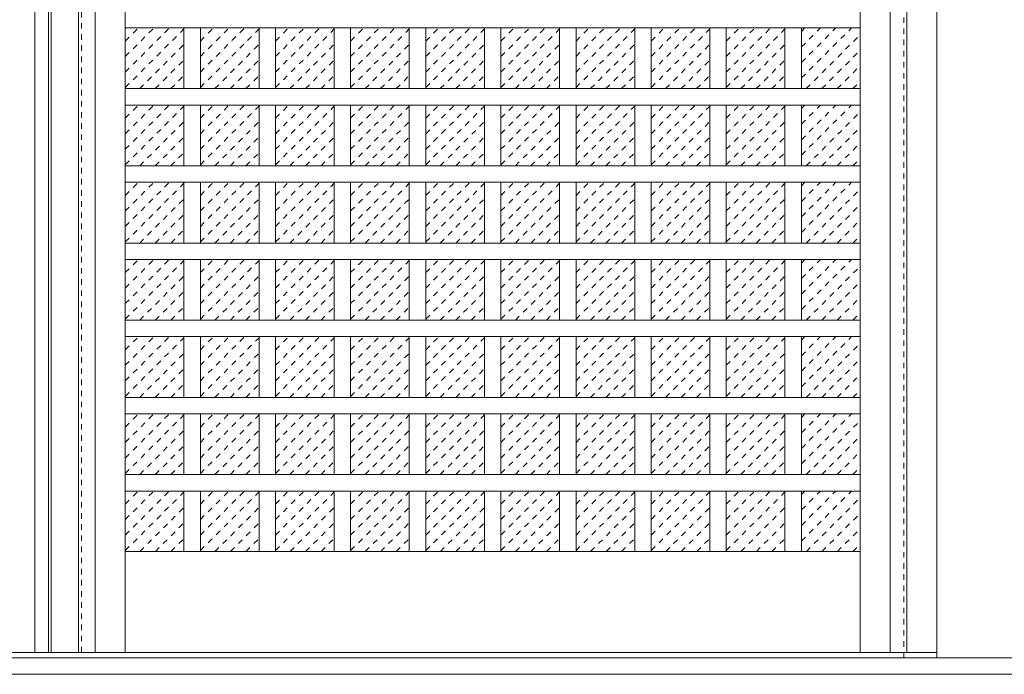
# Model space of a CAD drawing. Units: millimetres. Extents: x -6300 to 6000, y -4455 to 4425.
# Drawn here: x 2839 to 3736, y -2513 to -1916 of the extents above; entities that cross this region are included whole.
import ezdxf

# ---------------------------------------------------------------- set-up
doc = ezdxf.new("R2010")
doc.units = ezdxf.units.MM
doc.header["$LTSCALE"] = 30
doc.linetypes.add('JWW_DASHED1', pattern=[0.338667, 0.169333, -0.169333])
doc.linetypes.add('JWW_HOJO', pattern=[1.693333, -1.27, 0.423333])
for name, color, linetype in [('0-0_補助線', 7, 'Continuous'), ('0-2_扉', 7, 'Continuous'), ('0-3_仕上げ', 7, 'Continuous'), ('0-4_枠', 7, 'Continuous'), ('0-C_ハッチ', 7, 'Continuous')]:
    doc.layers.add(name, color=color, linetype=linetype)

msp = doc.modelspace()

# ---------------------------------------------------------------- linework, layer by layer
at = {"layer": '0-0_補助線', "color": 7, "linetype": 'JWW_HOJO', "lineweight": 9}
msp.add_line((-5490, -2513.25), (5700, -2513.25), dxfattribs=at)
at = {"layer": '0-2_扉', "color": 92, "linetype": 'Continuous', "lineweight": 13}
for p, q in [((2865, -510.25), (2865, -2493.25)), ((3675, -510.25), (3675, -2493.25)), ((1308, -2493.25), (3675, -2493.25))]:
    msp.add_line(p, q, dxfattribs=at)
at = {"layer": '0-2_扉', "color": 120, "linetype": 'JWW_DASHED1', "lineweight": 5}
msp.add_line((2895, -2493.25), (2895, -510.25), dxfattribs=at)
at = {"layer": '0-3_仕上げ', "color": 92, "linetype": 'Continuous', "lineweight": 13}
for p, q in [((2852.5, -2493.25), (2852.5, -510.25)), ((2867.5, -2493.25), (2867.5, -510.25)), ((2892.5, -510.25), (2892.5, -2493.25)), ((2907.5, -510.25), (2907.5, -2493.25)), ((3632.5, -2493.25), (3632.5, -510.25)), ((3647.5, -2493.25), (3647.5, -510.25)), ((3605, -1923.65), (2935, -1923.65)), ((2988.5, -1979.05), (2988.5, -1923.65)), ((3003.5, -1979.05), (3003.5, -1923.65)), ((3057, -1979.05), (3057, -1923.65)), ((3072, -1979.05), (3072, -1923.65)), ((3125.5, -1979.05), (3125.5, -1923.65)), ((3140.5, -1979.05), (3140.5, -1923.65)), ((3194, -1979.05), (3194, -1923.65)), ((3209, -1979.05), (3209, -1923.65)), ((3262.5, -1979.05), (3262.5, -1923.65)), ((3277.5, -1979.05), (3277.5, -1923.65)), ((3331, -1979.05), (3331, -1923.65)), ((3346, -1979.05), (3346, -1923.65)), ((3399.5, -1979.05), (3399.5, -1923.65)), ((3414.5, -1979.05), (3414.5, -1923.65)), ((3468, -1979.05), (3468, -1923.65)), ((3483, -1979.05), (3483, -1923.65)), ((3536.5, -1979.05), (3536.5, -1923.65)), ((3551.5, -1979.05), (3551.5, -1923.65)), ((3605, -1979.05), (2935, -1979.05)), ((3605, -1994.05), (2935, -1994.05)), ((2988.5, -2049.45), (2988.5, -1994.05)), ((3003.5, -2049.45), (3003.5, -1994.05)), ((3057, -2049.45), (3057, -1994.05)), ((3072, -2049.45), (3072, -1994.05)), ((3125.5, -2049.45), (3125.5, -1994.05)), ((3140.5, -2049.45), (3140.5, -1994.05)), ((3194, -2049.45), (3194, -1994.05)), ((3209, -2049.45), (3209, -1994.05)), ((3262.5, -2049.45), (3262.5, -1994.05)), ((3277.5, -2049.45), (3277.5, -1994.05)), ((3331, -2049.45), (3331, -1994.05)), ((3346, -2049.45), (3346, -1994.05)), ((3399.5, -2049.45), (3399.5, -1994.05)), ((3414.5, -2049.45), (3414.5, -1994.05)), ((3468, -2049.45), (3468, -1994.05)), ((3483, -2049.45), (3483, -1994.05)), ((3536.5, -2049.45), (3536.5, -1994.05)), ((3551.5, -2049.45), (3551.5, -1994.05)), ((3605, -2049.45), (2935, -2049.45)), ((3605, -2064.45), (2935, -2064.45)), ((2988.5, -2119.85), (2988.5, -2064.45)), ((3003.5, -2119.85), (3003.5, -2064.45)), ((3057, -2119.85), (3057, -2064.45)), ((3072, -2119.85), (3072, -2064.45)), ((3125.5, -2119.85), (3125.5, -2064.45)), ((3140.5, -2119.85), (3140.5, -2064.45)), ((3194, -2119.85), (3194, -2064.45)), ((3209, -2119.85), (3209, -2064.45)), ((3262.5, -2119.85), (3262.5, -2064.45)), ((3277.5, -2119.85), (3277.5, -2064.45)), ((3331, -2119.85), (3331, -2064.45)), ((3346, -2119.85), (3346, -2064.45)), ((3399.5, -2119.85), (3399.5, -2064.45)), ((3414.5, -2119.85), (3414.5, -2064.45)), ((3468, -2119.85), (3468, -2064.45)), ((3483, -2119.85), (3483, -2064.45)), ((3536.5, -2119.85), (3536.5, -2064.45)), ((3551.5, -2119.85), (3551.5, -2064.45)), ((3605, -2119.85), (2935, -2119.85)), ((3605, -2134.85), (2935, -2134.85)), ((2988.5, -2190.25), (2988.5, -2134.85)), ((3003.5, -2190.25), (3003.5, -2134.85)), ((3057, -2190.25), (3057, -2134.85)), ((3072, -2190.25), (3072, -2134.85)), ((3125.5, -2190.25), (3125.5, -2134.85)), ((3140.5, -2190.25), (3140.5, -2134.85)), ((3194, -2190.25), (3194, -2134.85)), ((3209, -2190.25), (3209, -2134.85)), ((3262.5, -2190.25), (3262.5, -2134.85)), ((3277.5, -2190.25), (3277.5, -2134.85)), ((3331, -2190.25), (3331, -2134.85)), ((3346, -2190.25), (3346, -2134.85)), ((3399.5, -2190.25), (3399.5, -2134.85)), ((3414.5, -2190.25), (3414.5, -2134.85)), ((3468, -2190.25), (3468, -2134.85)), ((3483, -2190.25), (3483, -2134.85)), ((3536.5, -2190.25), (3536.5, -2134.85)), ((3551.5, -2190.25), (3551.5, -2134.85)), ((3605, -2190.25), (2935, -2190.25)), ((3605, -2205.25), (2935, -2205.25)), ((2988.5, -2260.65), (2988.5, -2205.25)), ((3003.5, -2260.65), (3003.5, -2205.25)), ((3057, -2260.65), (3057, -2205.25)), ((3072, -2260.65), (3072, -2205.25)), ((3125.5, -2260.65), (3125.5, -2205.25)), ((3140.5, -2260.65), (3140.5, -2205.25)), ((3194, -2260.65), (3194, -2205.25)), ((3209, -2260.65), (3209, -2205.25)), ((3262.5, -2260.65), (3262.5, -2205.25)), ((3277.5, -2260.65), (3277.5, -2205.25)), ((3331, -2260.65), (3331, -2205.25)), ((3346, -2260.65), (3346, -2205.25)), ((3399.5, -2260.65), (3399.5, -2205.25)), ((3414.5, -2260.65), (3414.5, -2205.25)), ((3468, -2260.65), (3468, -2205.25)), ((3483, -2260.65), (3483, -2205.25)), ((3536.5, -2260.65), (3536.5, -2205.25)), ((3551.5, -2260.65), (3551.5, -2205.25)), ((3605, -2260.65), (2935, -2260.65)), ((3605, -2275.65), (2935, -2275.65)), ((2988.5, -2331.05), (2988.5, -2275.65)), ((3003.5, -2331.05), (3003.5, -2275.65)), ((3057, -2331.05), (3057, -2275.65)), ((3072, -2331.05), (3072, -2275.65)), ((3125.5, -2331.05), (3125.5, -2275.65)), ((3140.5, -2331.05), (3140.5, -2275.65)), ((3194, -2331.05), (3194, -2275.65)), ((3209, -2331.05), (3209, -2275.65)), ((3262.5, -2331.05), (3262.5, -2275.65)), ((3277.5, -2331.05), (3277.5, -2275.65)), ((3331, -2331.05), (3331, -2275.65)), ((3346, -2331.05), (3346, -2275.65)), ((3399.5, -2331.05), (3399.5, -2275.65)), ((3414.5, -2331.05), (3414.5, -2275.65)), ((3468, -2331.05), (3468, -2275.65)), ((3483, -2331.05), (3483, -2275.65)), ((3536.5, -2331.05), (3536.5, -2275.65)), ((3551.5, -2331.05), (3551.5, -2275.65)), ((3605, -2331.05), (2935, -2331.05)), ((3605, -2346.05), (2935, -2346.05)), ((2988.5, -2401.25), (2988.5, -2346.05)), ((3003.5, -2401.25), (3003.5, -2346.05)), ((3057, -2401.25), (3057, -2346.05)), ((3072, -2401.25), (3072, -2346.05)), ((3125.5, -2401.25), (3125.5, -2346.05)), ((3140.5, -2401.25), (3140.5, -2346.05)), ((3194, -2401.25), (3194, -2346.05)), ((3209, -2401.25), (3209, -2346.05)), ((3262.5, -2401.25), (3262.5, -2346.05)), ((3277.5, -2401.25), (3277.5, -2346.05)), ((3331, -2401.25), (3331, -2346.05)), ((3346, -2401.25), (3346, -2346.05)), ((3399.5, -2401.25), (3399.5, -2346.05)), ((3414.5, -2401.25), (3414.5, -2346.05)), ((3468, -2401.25), (3468, -2346.05)), ((3483, -2401.25), (3483, -2346.05)), ((3536.5, -2401.25), (3536.5, -2346.05)), ((3551.5, -2401.25), (3551.5, -2346.05))]:
    msp.add_line(p, q, dxfattribs=at)
at = {"layer": '0-3_仕上げ', "color": 7, "linetype": 'Continuous', "lineweight": 9}
for p, q in [((2935, -510.25), (2935, -2493.25)), ((3605, -2493.25), (3605, -510.25)), ((3605, -2401.25), (2935, -2401.25))]:
    msp.add_line(p, q, dxfattribs=at)
at = {"layer": '0-4_枠', "color": 120, "linetype": 'JWW_DASHED1', "lineweight": 5}
for p, q in [((3645, -2498.25), (3645, -496.25)), ((3675, -2498.25), (3675, -496.25))]:
    msp.add_line(p, q, dxfattribs=at)
at = {"layer": '0-4_枠', "color": 92, "linetype": 'Continuous', "lineweight": 13}
for p, q in [((4455, -2498.25), (1308, -2498.25)), ((4485, -2513.25), (1278, -2513.25))]:
    msp.add_line(p, q, dxfattribs=at)
at = {"layer": '0-C_ハッチ', "color": 120, "linetype": 'JWW_DASHED1', "lineweight": 5}
for p, q in [((2935, -1963.96), (2975.31, -1923.65)), ((2935, -1949.82), (2961.16, -1923.65)), ((2935, -1935.67), (2947.02, -1923.65)), ((2935, -1978.1), (2988.5, -1924.6)), ((3003.5, -1963.96), (3043.81, -1923.65)), ((3003.5, -1949.82), (3029.66, -1923.65)), ((3003.5, -1935.67), (3015.52, -1923.65)), ((3003.5, -1978.1), (3057, -1924.6)), ((3072, -1963.96), (3112.31, -1923.65)), ((3072, -1949.82), (3098.16, -1923.65)), ((3072, -1935.67), (3084.02, -1923.65)), ((3072, -1978.1), (3125.5, -1924.6)), ((3140.5, -1963.96), (3180.81, -1923.65)), ((3140.5, -1949.82), (3166.66, -1923.65)), ((3140.5, -1935.67), (3152.52, -1923.65)), ((3140.5, -1978.1), (3194, -1924.6)), ((3209, -1963.96), (3249.31, -1923.65)), ((3209, -1949.82), (3235.16, -1923.65)), ((3209, -1935.67), (3221.02, -1923.65)), ((3209, -1978.1), (3262.5, -1924.6)), ((3277.5, -1963.96), (3317.81, -1923.65)), ((3277.5, -1949.82), (3303.66, -1923.65)), ((3277.5, -1935.67), (3289.52, -1923.65)), ((3277.5, -1978.1), (3331, -1924.6)), ((3346, -1963.96), (3386.31, -1923.65)), ((3346, -1949.82), (3372.16, -1923.65)), ((3346, -1935.67), (3358.02, -1923.65)), ((3346, -1978.1), (3399.5, -1924.6)), ((3414.5, -1963.96), (3454.81, -1923.65)), ((3414.5, -1949.82), (3440.66, -1923.65)), ((3414.5, -1935.67), (3426.52, -1923.65)), ((3414.5, -1978.1), (3468, -1924.6)), ((3483, -1963.96), (3523.31, -1923.65)), ((3483, -1949.82), (3509.16, -1923.65)), ((3483, -1935.67), (3495.02, -1923.65)), ((3483, -1978.1), (3536.5, -1924.6)), ((3551.5, -1969.33), (3597.18, -1923.65)), ((3551.5, -1955.19), (3583.04, -1923.65)), ((3551.5, -1941.05), (3568.9, -1923.65)), ((3551.5, -1926.91), (3554.76, -1923.65)), ((3555.92, -1979.05), (3605, -1929.98)), ((2948.19, -1979.05), (2988.5, -1938.74)), ((3016.69, -1979.05), (3057, -1938.74)), ((3085.19, -1979.05), (3125.5, -1938.74)), ((3153.69, -1979.05), (3194, -1938.74)), ((3222.19, -1979.05), (3262.5, -1938.74)), ((3290.69, -1979.05), (3331, -1938.74)), ((3359.19, -1979.05), (3399.5, -1938.74)), ((3427.69, -1979.05), (3468, -1938.74)), ((3496.19, -1979.05), (3536.5, -1938.74)), ((3570.07, -1979.05), (3605, -1944.12)), ((2962.33, -1979.05), (2988.5, -1952.88)), ((3030.83, -1979.05), (3057, -1952.88)), ((3099.33, -1979.05), (3125.5, -1952.88)), ((3167.83, -1979.05), (3194, -1952.88)), ((3236.33, -1979.05), (3262.5, -1952.88)), ((3304.83, -1979.05), (3331, -1952.88)), ((3373.33, -1979.05), (3399.5, -1952.88)), ((3441.83, -1979.05), (3468, -1952.88)), ((3510.33, -1979.05), (3536.5, -1952.88)), ((3584.21, -1979.05), (3605, -1958.26)), ((2976.48, -1979.05), (2988.5, -1967.03)), ((3044.98, -1979.05), (3057, -1967.03)), ((3113.48, -1979.05), (3125.5, -1967.03)), ((3181.98, -1979.05), (3194, -1967.03)), ((3250.48, -1979.05), (3262.5, -1967.03)), ((3318.98, -1979.05), (3331, -1967.03)), ((3387.48, -1979.05), (3399.5, -1967.03)), ((3455.98, -1979.05), (3468, -1967.03)), ((3524.48, -1979.05), (3536.5, -1967.03)), ((3598.35, -1979.05), (3605, -1972.4)), ((2935, -2034.36), (2975.31, -1994.05)), ((2935, -2020.22), (2961.16, -1994.05)), ((2935, -2006.07), (2947.02, -1994.05)), ((2935, -2048.5), (2988.5, -1995)), ((3003.5, -2034.36), (3043.81, -1994.05)), ((3003.5, -2020.22), (3029.66, -1994.05)), ((3003.5, -2006.07), (3015.52, -1994.05)), ((3003.5, -2048.5), (3057, -1995)), ((3072, -2034.36), (3112.31, -1994.05)), ((3072, -2020.22), (3098.16, -1994.05)), ((3072, -2006.07), (3084.02, -1994.05)), ((3072, -2048.5), (3125.5, -1995)), ((3140.5, -2034.36), (3180.81, -1994.05)), ((3140.5, -2020.22), (3166.66, -1994.05)), ((3140.5, -2006.07), (3152.52, -1994.05)), ((3140.5, -2048.5), (3194, -1995)), ((3209, -2034.36), (3249.31, -1994.05)), ((3209, -2020.22), (3235.16, -1994.05)), ((3209, -2006.07), (3221.02, -1994.05)), ((3209, -2048.5), (3262.5, -1995)), ((3277.5, -2034.36), (3317.81, -1994.05)), ((3277.5, -2020.22), (3303.66, -1994.05)), ((3277.5, -2006.07), (3289.52, -1994.05)), ((3277.5, -2048.5), (3331, -1995)), ((3346, -2034.36), (3386.31, -1994.05)), ((3346, -2020.22), (3372.16, -1994.05)), ((3346, -2006.07), (3358.02, -1994.05)), ((3346, -2048.5), (3399.5, -1995)), ((3414.5, -2034.36), (3454.81, -1994.05)), ((3414.5, -2020.22), (3440.66, -1994.05)), ((3414.5, -2006.07), (3426.52, -1994.05)), ((3414.5, -2048.5), (3468, -1995)), ((3483, -2034.36), (3523.31, -1994.05)), ((3483, -2020.22), (3509.16, -1994.05)), ((3483, -2006.07), (3495.02, -1994.05)), ((3483, -2048.5), (3536.5, -1995)), ((3551.5, -2039.73), (3597.18, -1994.05)), ((3551.5, -2025.59), (3583.04, -1994.05)), ((3551.5, -2011.45), (3568.9, -1994.05)), ((3551.5, -1997.31), (3554.76, -1994.05)), ((3555.92, -2049.45), (3605, -2000.38)), ((2948.19, -2049.45), (2988.5, -2009.14)), ((3016.69, -2049.45), (3057, -2009.14)), ((3085.19, -2049.45), (3125.5, -2009.14)), ((3153.69, -2049.45), (3194, -2009.14)), ((3222.19, -2049.45), (3262.5, -2009.14)), ((3290.69, -2049.45), (3331, -2009.14)), ((3359.19, -2049.45), (3399.5, -2009.14)), ((3427.69, -2049.45), (3468, -2009.14)), ((3496.19, -2049.45), (3536.5, -2009.14)), ((3570.07, -2049.45), (3605, -2014.52)), ((2962.33, -2049.45), (2988.5, -2023.28)), ((3030.83, -2049.45), (3057, -2023.28)), ((3099.33, -2049.45), (3125.5, -2023.28)), ((3167.83, -2049.45), (3194, -2023.28)), ((3236.33, -2049.45), (3262.5, -2023.28)), ((3304.83, -2049.45), (3331, -2023.28)), ((3373.33, -2049.45), (3399.5, -2023.28)), ((3441.83, -2049.45), (3468, -2023.28)), ((3510.33, -2049.45), (3536.5, -2023.28)), ((3584.21, -2049.45), (3605, -2028.66)), ((2976.48, -2049.45), (2988.5, -2037.43)), ((3044.98, -2049.45), (3057, -2037.43)), ((3113.48, -2049.45), (3125.5, -2037.43)), ((3181.98, -2049.45), (3194, -2037.43)), ((3250.48, -2049.45), (3262.5, -2037.43)), ((3318.98, -2049.45), (3331, -2037.43)), ((3387.48, -2049.45), (3399.5, -2037.43)), ((3455.98, -2049.45), (3468, -2037.43)), ((3524.48, -2049.45), (3536.5, -2037.43)), ((3598.35, -2049.45), (3605, -2042.8)), ((2935, -2104.76), (2975.31, -2064.45)), ((2935, -2090.62), (2961.16, -2064.45)), ((2935, -2076.47), (2947.02, -2064.45)), ((3003.5, -2104.76), (3043.81, -2064.45)), ((3003.5, -2090.62), (3029.66, -2064.45)), ((3003.5, -2076.47), (3015.52, -2064.45)), ((3072, -2104.76), (3112.31, -2064.45)), ((3072, -2090.62), (3098.16, -2064.45)), ((3072, -2076.47), (3084.02, -2064.45)), ((3140.5, -2104.76), (3180.81, -2064.45)), ((3140.5, -2090.62), (3166.66, -2064.45)), ((3140.5, -2076.47), (3152.52, -2064.45)), ((3209, -2104.76), (3249.31, -2064.45)), ((3209, -2090.62), (3235.16, -2064.45)), ((3209, -2076.47), (3221.02, -2064.45)), ((3277.5, -2104.76), (3317.81, -2064.45)), ((3277.5, -2090.62), (3303.66, -2064.45)), ((3277.5, -2076.47), (3289.52, -2064.45)), ((3346, -2104.76), (3386.31, -2064.45)), ((3346, -2090.62), (3372.16, -2064.45)), ((3346, -2076.47), (3358.02, -2064.45)), ((3414.5, -2104.76), (3454.81, -2064.45)), ((3414.5, -2090.62), (3440.66, -2064.45)), ((3414.5, -2076.47), (3426.52, -2064.45)), ((3483, -2104.76), (3523.31, -2064.45)), ((3483, -2090.62), (3509.16, -2064.45)), ((3483, -2076.47), (3495.02, -2064.45)), ((3551.5, -2110.13), (3597.18, -2064.45)), ((3551.5, -2095.99), (3583.04, -2064.45)), ((3551.5, -2081.85), (3568.9, -2064.45)), ((3551.5, -2067.71), (3554.76, -2064.45)), ((2935, -2118.9), (2988.5, -2065.4)), ((3003.5, -2118.9), (3057, -2065.4)), ((3072, -2118.9), (3125.5, -2065.4)), ((3140.5, -2118.9), (3194, -2065.4)), ((3209, -2118.9), (3262.5, -2065.4)), ((3277.5, -2118.9), (3331, -2065.4)), ((3346, -2118.9), (3399.5, -2065.4)), ((3414.5, -2118.9), (3468, -2065.4)), ((3483, -2118.9), (3536.5, -2065.4)), ((3555.92, -2119.85), (3605, -2070.78)), ((2948.19, -2119.85), (2988.5, -2079.54)), ((3016.69, -2119.85), (3057, -2079.54)), ((3085.19, -2119.85), (3125.5, -2079.54)), ((3153.69, -2119.85), (3194, -2079.54)), ((3222.19, -2119.85), (3262.5, -2079.54)), ((3290.69, -2119.85), (3331, -2079.54)), ((3359.19, -2119.85), (3399.5, -2079.54)), ((3427.69, -2119.85), (3468, -2079.54)), ((3496.19, -2119.85), (3536.5, -2079.54)), ((3570.07, -2119.85), (3605, -2084.92)), ((2962.33, -2119.85), (2988.5, -2093.68)), ((3030.83, -2119.85), (3057, -2093.68)), ((3099.33, -2119.85), (3125.5, -2093.68)), ((3167.83, -2119.85), (3194, -2093.68)), ((3236.33, -2119.85), (3262.5, -2093.68)), ((3304.83, -2119.85), (3331, -2093.68)), ((3373.33, -2119.85), (3399.5, -2093.68)), ((3441.83, -2119.85), (3468, -2093.68)), ((3510.33, -2119.85), (3536.5, -2093.68)), ((3584.21, -2119.85), (3605, -2099.06)), ((2976.48, -2119.85), (2988.5, -2107.83)), ((3044.98, -2119.85), (3057, -2107.83)), ((3113.48, -2119.85), (3125.5, -2107.83)), ((3181.98, -2119.85), (3194, -2107.83)), ((3250.48, -2119.85), (3262.5, -2107.83)), ((3318.98, -2119.85), (3331, -2107.83)), ((3387.48, -2119.85), (3399.5, -2107.83)), ((3455.98, -2119.85), (3468, -2107.83)), ((3524.48, -2119.85), (3536.5, -2107.83)), ((3598.35, -2119.85), (3605, -2113.2)), ((2935, -2175.16), (2975.31, -2134.85)), ((2935, -2161.02), (2961.16, -2134.85)), ((2935, -2146.87), (2947.02, -2134.85)), ((2935, -2189.3), (2988.5, -2135.8)), ((3003.5, -2175.16), (3043.81, -2134.85)), ((3003.5, -2161.02), (3029.66, -2134.85)), ((3003.5, -2146.87), (3015.52, -2134.85)), ((3003.5, -2189.3), (3057, -2135.8)), ((3072, -2175.16), (3112.31, -2134.85)), ((3072, -2161.02), (3098.16, -2134.85)), ((3072, -2146.87), (3084.02, -2134.85)), ((3072, -2189.3), (3125.5, -2135.8)), ((3140.5, -2175.16), (3180.81, -2134.85)), ((3140.5, -2161.02), (3166.66, -2134.85)), ((3140.5, -2146.87), (3152.52, -2134.85)), ((3140.5, -2189.3), (3194, -2135.8)), ((3209, -2175.16), (3249.31, -2134.85)), ((3209, -2161.02), (3235.16, -2134.85)), ((3209, -2146.87), (3221.02, -2134.85)), ((3209, -2189.3), (3262.5, -2135.8)), ((3277.5, -2175.16), (3317.81, -2134.85)), ((3277.5, -2161.02), (3303.66, -2134.85)), ((3277.5, -2146.87), (3289.52, -2134.85)), ((3277.5, -2189.3), (3331, -2135.8)), ((3346, -2175.16), (3386.31, -2134.85)), ((3346, -2161.02), (3372.16, -2134.85)), ((3346, -2146.87), (3358.02, -2134.85)), ((3346, -2189.3), (3399.5, -2135.8)), ((3414.5, -2175.16), (3454.81, -2134.85)), ((3414.5, -2161.02), (3440.66, -2134.85)), ((3414.5, -2146.87), (3426.52, -2134.85)), ((3414.5, -2189.3), (3468, -2135.8)), ((3483, -2175.16), (3523.31, -2134.85)), ((3483, -2161.02), (3509.16, -2134.85)), ((3483, -2146.87), (3495.02, -2134.85)), ((3483, -2189.3), (3536.5, -2135.8)), ((3551.5, -2180.53), (3597.18, -2134.85)), ((3551.5, -2166.39), (3583.04, -2134.85)), ((3551.5, -2152.25), (3568.9, -2134.85)), ((3551.5, -2138.11), (3554.76, -2134.85)), ((3555.92, -2190.25), (3605, -2141.18)), ((2948.19, -2190.25), (2988.5, -2149.94)), ((3016.69, -2190.25), (3057, -2149.94)), ((3085.19, -2190.25), (3125.5, -2149.94)), ((3153.69, -2190.25), (3194, -2149.94)), ((3222.19, -2190.25), (3262.5, -2149.94)), ((3290.69, -2190.25), (3331, -2149.94)), ((3359.19, -2190.25), (3399.5, -2149.94)), ((3427.69, -2190.25), (3468, -2149.94)), ((3496.19, -2190.25), (3536.5, -2149.94)), ((3570.07, -2190.25), (3605, -2155.32)), ((2962.33, -2190.25), (2988.5, -2164.08)), ((3030.83, -2190.25), (3057, -2164.08)), ((3099.33, -2190.25), (3125.5, -2164.08)), ((3167.83, -2190.25), (3194, -2164.08)), ((3236.33, -2190.25), (3262.5, -2164.08)), ((3304.83, -2190.25), (3331, -2164.08)), ((3373.33, -2190.25), (3399.5, -2164.08)), ((3441.83, -2190.25), (3468, -2164.08)), ((3510.33, -2190.25), (3536.5, -2164.08)), ((3584.21, -2190.25), (3605, -2169.46)), ((2976.48, -2190.25), (2988.5, -2178.23)), ((3044.98, -2190.25), (3057, -2178.23)), ((3113.48, -2190.25), (3125.5, -2178.23)), ((3181.98, -2190.25), (3194, -2178.23)), ((3250.48, -2190.25), (3262.5, -2178.23)), ((3318.98, -2190.25), (3331, -2178.23)), ((3387.48, -2190.25), (3399.5, -2178.23)), ((3455.98, -2190.25), (3468, -2178.23)), ((3524.48, -2190.25), (3536.5, -2178.23)), ((3598.35, -2190.25), (3605, -2183.6)), ((2935, -2245.56), (2975.31, -2205.25)), ((2935, -2231.42), (2961.16, -2205.25)), ((2935, -2217.27), (2947.02, -2205.25)), ((2935, -2259.7), (2988.5, -2206.2)), ((3003.5, -2245.56), (3043.81, -2205.25)), ((3003.5, -2231.42), (3029.66, -2205.25)), ((3003.5, -2217.27), (3015.52, -2205.25)), ((3003.5, -2259.7), (3057, -2206.2)), ((3072, -2245.56), (3112.31, -2205.25)), ((3072, -2231.42), (3098.16, -2205.25)), ((3072, -2217.27), (3084.02, -2205.25)), ((3072, -2259.7), (3125.5, -2206.2)), ((3140.5, -2245.56), (3180.81, -2205.25)), ((3140.5, -2231.42), (3166.66, -2205.25)), ((3140.5, -2217.27), (3152.52, -2205.25)), ((3140.5, -2259.7), (3194, -2206.2)), ((3209, -2245.56), (3249.31, -2205.25)), ((3209, -2231.42), (3235.16, -2205.25)), ((3209, -2217.27), (3221.02, -2205.25)), ((3209, -2259.7), (3262.5, -2206.2)), ((3277.5, -2245.56), (3317.81, -2205.25)), ((3277.5, -2231.42), (3303.66, -2205.25)), ((3277.5, -2217.27), (3289.52, -2205.25)), ((3277.5, -2259.7), (3331, -2206.2)), ((3346, -2245.56), (3386.31, -2205.25)), ((3346, -2231.42), (3372.16, -2205.25)), ((3346, -2217.27), (3358.02, -2205.25)), ((3346, -2259.7), (3399.5, -2206.2)), ((3414.5, -2245.56), (3454.81, -2205.25)), ((3414.5, -2231.42), (3440.66, -2205.25)), ((3414.5, -2217.27), (3426.52, -2205.25)), ((3414.5, -2259.7), (3468, -2206.2)), ((3483, -2245.56), (3523.31, -2205.25)), ((3483, -2231.42), (3509.16, -2205.25)), ((3483, -2217.27), (3495.02, -2205.25)), ((3483, -2259.7), (3536.5, -2206.2)), ((3551.5, -2250.93), (3597.18, -2205.25)), ((3551.5, -2236.79), (3583.04, -2205.25)), ((3551.5, -2222.65), (3568.9, -2205.25)), ((3551.5, -2208.51), (3554.76, -2205.25)), ((3555.92, -2260.65), (3605, -2211.58)), ((2948.19, -2260.65), (2988.5, -2220.34)), ((3016.69, -2260.65), (3057, -2220.34)), ((3085.19, -2260.65), (3125.5, -2220.34)), ((3153.69, -2260.65), (3194, -2220.34)), ((3222.19, -2260.65), (3262.5, -2220.34)), ((3290.69, -2260.65), (3331, -2220.34)), ((3359.19, -2260.65), (3399.5, -2220.34)), ((3427.69, -2260.65), (3468, -2220.34)), ((3496.19, -2260.65), (3536.5, -2220.34)), ((3570.07, -2260.65), (3605, -2225.72)), ((2962.33, -2260.65), (2988.5, -2234.48)), ((3030.83, -2260.65), (3057, -2234.48)), ((3099.33, -2260.65), (3125.5, -2234.48)), ((3167.83, -2260.65), (3194, -2234.48)), ((3236.33, -2260.65), (3262.5, -2234.48)), ((3304.83, -2260.65), (3331, -2234.48)), ((3373.33, -2260.65), (3399.5, -2234.48)), ((3441.83, -2260.65), (3468, -2234.48)), ((3510.33, -2260.65), (3536.5, -2234.48)), ((3584.21, -2260.65), (3605, -2239.86)), ((2976.48, -2260.65), (2988.5, -2248.63)), ((3044.98, -2260.65), (3057, -2248.63)), ((3113.48, -2260.65), (3125.5, -2248.63)), ((3181.98, -2260.65), (3194, -2248.63)), ((3250.48, -2260.65), (3262.5, -2248.63)), ((3318.98, -2260.65), (3331, -2248.63)), ((3387.48, -2260.65), (3399.5, -2248.63)), ((3455.98, -2260.65), (3468, -2248.63)), ((3524.48, -2260.65), (3536.5, -2248.63)), ((3598.35, -2260.65), (3605, -2254)), ((2935, -2315.96), (2975.31, -2275.65)), ((2935, -2301.82), (2961.16, -2275.65)), ((2935, -2287.67), (2947.02, -2275.65)), ((2935, -2330.1), (2988.5, -2276.6)), ((3003.5, -2315.96), (3043.81, -2275.65)), ((3003.5, -2301.82), (3029.66, -2275.65)), ((3003.5, -2287.67), (3015.52, -2275.65)), ((3003.5, -2330.1), (3057, -2276.6)), ((3072, -2315.96), (3112.31, -2275.65)), ((3072, -2301.82), (3098.16, -2275.65)), ((3072, -2287.67), (3084.02, -2275.65)), ((3072, -2330.1), (3125.5, -2276.6)), ((3140.5, -2315.96), (3180.81, -2275.65)), ((3140.5, -2301.82), (3166.66, -2275.65)), ((3140.5, -2287.67), (3152.52, -2275.65)), ((3140.5, -2330.1), (3194, -2276.6)), ((3209, -2315.96), (3249.31, -2275.65)), ((3209, -2301.82), (3235.16, -2275.65)), ((3209, -2287.67), (3221.02, -2275.65)), ((3209, -2330.1), (3262.5, -2276.6)), ((3277.5, -2315.96), (3317.81, -2275.65)), ((3277.5, -2301.82), (3303.66, -2275.65)), ((3277.5, -2287.67), (3289.52, -2275.65)), ((3277.5, -2330.1), (3331, -2276.6)), ((3346, -2315.96), (3386.31, -2275.65)), ((3346, -2301.82), (3372.16, -2275.65)), ((3346, -2287.67), (3358.02, -2275.65)), ((3346, -2330.1), (3399.5, -2276.6)), ((3414.5, -2315.96), (3454.81, -2275.65)), ((3414.5, -2301.82), (3440.66, -2275.65)), ((3414.5, -2287.67), (3426.52, -2275.65)), ((3414.5, -2330.1), (3468, -2276.6)), ((3483, -2315.96), (3523.31, -2275.65)), ((3483, -2301.82), (3509.16, -2275.65)), ((3483, -2287.67), (3495.02, -2275.65)), ((3483, -2330.1), (3536.5, -2276.6)), ((3551.5, -2321.33), (3597.18, -2275.65)), ((3551.5, -2307.19), (3583.04, -2275.65)), ((3551.5, -2293.05), (3568.9, -2275.65)), ((3551.5, -2278.91), (3554.76, -2275.65)), ((3555.92, -2331.05), (3605, -2281.98)), ((2948.19, -2331.05), (2988.5, -2290.74)), ((3016.69, -2331.05), (3057, -2290.74)), ((3085.19, -2331.05), (3125.5, -2290.74)), ((3153.69, -2331.05), (3194, -2290.74)), ((3222.19, -2331.05), (3262.5, -2290.74)), ((3290.69, -2331.05), (3331, -2290.74)), ((3359.19, -2331.05), (3399.5, -2290.74)), ((3427.69, -2331.05), (3468, -2290.74)), ((3496.19, -2331.05), (3536.5, -2290.74)), ((3570.07, -2331.05), (3605, -2296.12)), ((2962.33, -2331.05), (2988.5, -2304.88)), ((3030.83, -2331.05), (3057, -2304.88)), ((3099.33, -2331.05), (3125.5, -2304.88)), ((3167.83, -2331.05), (3194, -2304.88)), ((3236.33, -2331.05), (3262.5, -2304.88)), ((3304.83, -2331.05), (3331, -2304.88)), ((3373.33, -2331.05), (3399.5, -2304.88)), ((3441.83, -2331.05), (3468, -2304.88)), ((3510.33, -2331.05), (3536.5, -2304.88)), ((3584.21, -2331.05), (3605, -2310.26)), ((2976.48, -2331.05), (2988.5, -2319.03)), ((3044.98, -2331.05), (3057, -2319.03)), ((3113.48, -2331.05), (3125.5, -2319.03)), ((3181.98, -2331.05), (3194, -2319.03)), ((3250.48, -2331.05), (3262.5, -2319.03)), ((3318.98, -2331.05), (3331, -2319.03)), ((3387.48, -2331.05), (3399.5, -2319.03)), ((3455.98, -2331.05), (3468, -2319.03)), ((3524.48, -2331.05), (3536.5, -2319.03)), ((3598.35, -2331.05), (3605, -2324.4)), ((2935, -2386.26), (2975.21, -2346.05)), ((2935, -2372.12), (2961.06, -2346.05)), ((2935, -2357.97), (2946.92, -2346.05)), ((2935, -2400.4), (2988.5, -2346.9)), ((3003.5, -2386.26), (3043.71, -2346.05)), ((3003.5, -2372.12), (3029.56, -2346.05)), ((3003.5, -2357.97), (3015.42, -2346.05)), ((3003.5, -2400.4), (3057, -2346.9)), ((3072, -2386.26), (3112.21, -2346.05)), ((3072, -2372.12), (3098.06, -2346.05)), ((3072, -2357.97), (3083.92, -2346.05)), ((3072, -2400.4), (3125.5, -2346.9)), ((3140.5, -2386.26), (3180.71, -2346.05)), ((3140.5, -2372.12), (3166.56, -2346.05)), ((3140.5, -2357.97), (3152.42, -2346.05)), ((3140.5, -2400.4), (3194, -2346.9)), ((3209, -2386.26), (3249.21, -2346.05)), ((3209, -2372.12), (3235.06, -2346.05)), ((3209, -2357.97), (3220.92, -2346.05)), ((3209, -2400.4), (3262.5, -2346.9)), ((3277.5, -2386.26), (3317.71, -2346.05)), ((3277.5, -2372.12), (3303.56, -2346.05)), ((3277.5, -2357.97), (3289.42, -2346.05)), ((3277.5, -2400.4), (3331, -2346.9)), ((3346, -2386.26), (3386.21, -2346.05)), ((3346, -2372.12), (3372.06, -2346.05)), ((3346, -2357.97), (3357.92, -2346.05)), ((3346, -2400.4), (3399.5, -2346.9)), ((3414.5, -2386.26), (3454.71, -2346.05)), ((3414.5, -2372.12), (3440.56, -2346.05)), ((3414.5, -2357.97), (3426.42, -2346.05)), ((3414.5, -2400.4), (3468, -2346.9)), ((3483, -2386.26), (3523.21, -2346.05)), ((3483, -2372.12), (3509.06, -2346.05)), ((3483, -2357.97), (3494.92, -2346.05)), ((3483, -2400.4), (3536.5, -2346.9)), ((3551.5, -2391.63), (3597.08, -2346.05)), ((3551.5, -2377.49), (3582.94, -2346.05)), ((3551.5, -2363.35), (3568.8, -2346.05)), ((3551.5, -2349.21), (3554.66, -2346.05)), ((2948.29, -2401.25), (2988.5, -2361.04)), ((3016.79, -2401.25), (3057, -2361.04)), ((3085.29, -2401.25), (3125.5, -2361.04)), ((3153.79, -2401.25), (3194, -2361.04)), ((3222.29, -2401.25), (3262.5, -2361.04)), ((3290.79, -2401.25), (3331, -2361.04)), ((3359.29, -2401.25), (3399.5, -2361.04)), ((3427.79, -2401.25), (3468, -2361.04)), ((3496.29, -2401.25), (3536.5, -2361.04)), ((3556.02, -2401.25), (3605, -2352.28)), ((3570.17, -2401.25), (3605, -2366.42)), ((2962.43, -2401.25), (2988.5, -2375.18)), ((3030.93, -2401.25), (3057, -2375.18)), ((3099.43, -2401.25), (3125.5, -2375.18)), ((3167.93, -2401.25), (3194, -2375.18)), ((3236.43, -2401.25), (3262.5, -2375.18)), ((3304.93, -2401.25), (3331, -2375.18)), ((3373.43, -2401.25), (3399.5, -2375.18)), ((3441.93, -2401.25), (3468, -2375.18)), ((3510.43, -2401.25), (3536.5, -2375.18)), ((3584.31, -2401.25), (3605, -2380.56)), ((2976.58, -2401.25), (2988.5, -2389.33)), ((3045.08, -2401.25), (3057, -2389.33)), ((3113.58, -2401.25), (3125.5, -2389.33)), ((3182.08, -2401.25), (3194, -2389.33)), ((3250.58, -2401.25), (3262.5, -2389.33)), ((3319.08, -2401.25), (3331, -2389.33)), ((3387.58, -2401.25), (3399.5, -2389.33)), ((3456.08, -2401.25), (3468, -2389.33)), ((3524.58, -2401.25), (3536.5, -2389.33)), ((3598.45, -2401.25), (3605, -2394.7))]:
    msp.add_line(p, q, dxfattribs=at)

doc.saveas('drawing.dxf')
